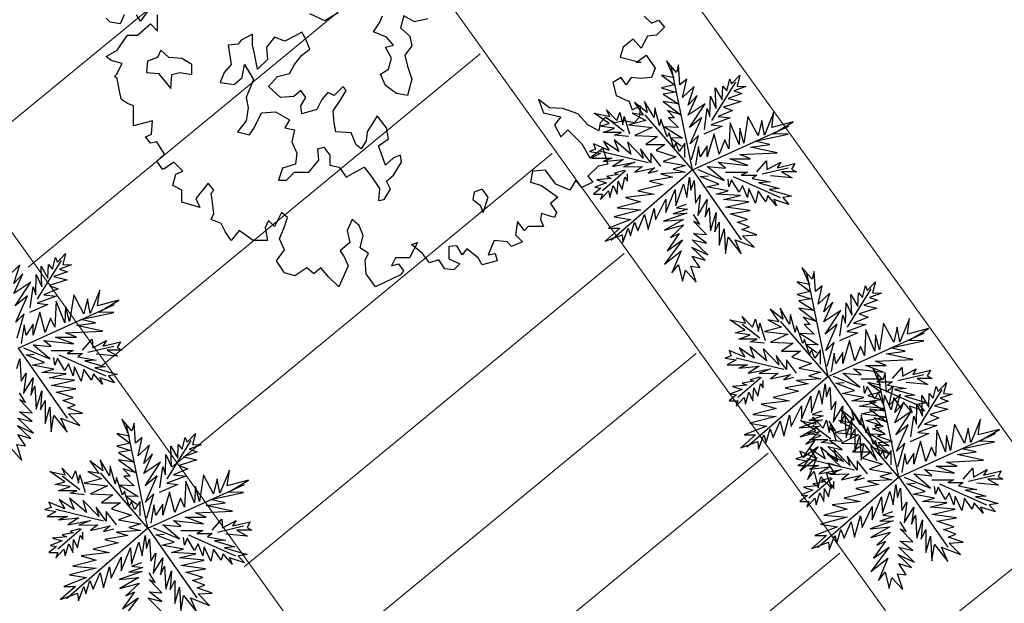
# Model space of a CAD drawing. Units: millimetres. Extents: x 1828 to 2756, y 137 to 419.
# Drawn here: x 1857 to 1859, y 400 to 401 of the extents above; entities that cross this region are included whole.
import ezdxf

# ---------------------------------------------------------------- set-up
doc = ezdxf.new("R2010")
doc.units = ezdxf.units.MM
doc.layers.add('delgado', color=7, linetype='Continuous', lineweight=15)

msp = doc.modelspace()

# ---------------------------------------------------------------- linework, layer by layer
at = {"color": 7, "linetype": 'ByBlock'}
for p, q in [((1858.2196, 400.5853), (1858.1675, 400.8385)), ((1858.2669, 400.7057), (1858.3251, 400.7999)), ((1858.0531, 400.6789), (1858.0099, 400.7123)), ((1858.2196, 400.5853), (1858.1041, 400.7201)), ((1858.2196, 400.5853), (1858.4553, 400.692)), ((1858.1113, 400.6024), (1857.9949, 400.6305)), ((1858.0564, 400.5828), (1857.9995, 400.5344)), ((1858.2196, 400.5853), (1858.021, 400.4128)), ((1858.2196, 400.5853), (1858.3389, 400.4147)), ((1858.3899, 400.5756), (1858.4533, 400.5906)), ((1858.3186, 400.5691), (1858.4337, 400.518)), ((1856.6203, 400.2703), (1856.6785, 400.3644)), ((1858.5507, 400.0806), (1858.4986, 400.3338)), ((1858.598, 400.201), (1858.6562, 400.2952)), ((1856.573, 400.1499), (1856.8086, 400.2565)), ((1858.3842, 400.1742), (1858.341, 400.2076)), ((1858.5507, 400.0806), (1858.4352, 400.2154)), ((1858.5507, 400.0806), (1858.7863, 400.1873)), ((1856.573, 400.1499), (1856.6922, 399.9793)), ((1856.7432, 400.1401), (1856.8066, 400.1552)), ((1856.6719, 400.1336), (1856.787, 400.0826)), ((1858.4424, 400.0977), (1858.326, 400.1258)), ((1858.3874, 400.0781), (1858.3305, 400.0297)), ((1858.5507, 400.0806), (1858.3521, 399.9081)), ((1858.5507, 400.0806), (1858.6699, 399.91)), ((1858.7236, 399.8344), (1858.6715, 400.0875)), ((1858.7209, 400.0709), (1858.7844, 400.0859)), ((1858.6497, 400.0644), (1858.7647, 400.0134)), ((1858.7709, 399.9548), (1858.8291, 400.049)), ((1856.8897, 399.7102), (1856.8376, 399.9633)), ((1858.5571, 399.928), (1858.5139, 399.9613)), ((1858.7236, 399.8344), (1858.6081, 399.9692)), ((1858.7236, 399.8344), (1858.9592, 399.9411)), ((1856.937, 399.8306), (1856.9952, 399.9247)), ((1858.6153, 399.8515), (1858.4989, 399.8796)), ((1856.7232, 399.8038), (1856.68, 399.8371)), ((1856.8897, 399.7102), (1856.7742, 399.845)), ((1858.8939, 399.8247), (1858.9573, 399.8397)), ((1856.8897, 399.7102), (1857.1253, 399.8168)), ((1858.5604, 399.8319), (1858.5035, 399.7835)), ((1858.7236, 399.8344), (1858.525, 399.6618)), ((1858.7236, 399.8344), (1858.8428, 399.6638)), ((1858.8226, 399.8181), (1858.9377, 399.7671)), ((1856.7814, 399.7272), (1856.665, 399.7554)), ((1857.0599, 399.7004), (1857.1234, 399.7155)), ((1856.7264, 399.7076), (1856.6695, 399.6592)), ((1856.8897, 399.7102), (1856.6911, 399.5376)), ((1856.8897, 399.7102), (1857.0089, 399.5396)), ((1856.9887, 399.6939), (1857.1038, 399.6429))]:
    msp.add_line(p, q, dxfattribs=at)
for points in [[(1856.8964, 400.9833), (1856.8714, 400.9491), (1856.8621, 400.9641)], [(1857.3545, 400.969), (1857.3222, 400.9493), (1857.2853, 400.9669)], [(1858.1016, 400.9612), (1858.1195, 400.9441), (1858.1366, 400.9512), (1858.1515, 400.9341), (1858.1316, 400.9149), (1858.1095, 400.912), (1858.0945, 400.8828), (1858.0746, 400.9049), (1858.0503, 400.8849), (1858.0432, 400.8607), (1858.0945, 400.8478), (1858.0824, 400.8478), (1858.1066, 400.8657), (1858.1287, 400.8336), (1858.1195, 400.8115), (1858.0924, 400.8086), (1858.0703, 400.8115), (1858.0574, 400.7936), (1858.0453, 400.8115), (1858.0254, 400.7986), (1858.0332, 400.7673), (1858.0653, 400.7523), (1858.0724, 400.7323), (1858.0924, 400.7423), (1858.0895, 400.7131), (1858.0774, 400.7002), (1858.0525, 400.7052), (1858.0304, 400.7002), (1858.0061, 400.7131), (1857.994, 400.7002), (1857.9912, 400.681), (1857.9641, 400.6952), (1857.9398, 400.7223), (1857.9028, 400.7352), (1857.8707, 400.7373), (1857.8436, 400.7573), (1857.8557, 400.7252), (1857.8978, 400.7152), (1857.8828, 400.6952), (1857.8978, 400.666), (1857.9149, 400.6831), (1857.9491, 400.6489), (1857.9691, 400.6147), (1858.0011, 400.6389), (1858.0133, 400.5997), (1857.989, 400.5947), (1857.9641, 400.5697), (1857.9762, 400.5555), (1857.9491, 400.5426), (1857.9348, 400.5605), (1857.9199, 400.5355), (1857.8857, 400.5505), (1857.8607, 400.5847), (1857.8286, 400.5826), (1857.8237, 400.5555), (1857.8507, 400.5476), (1857.8907, 400.5184), (1857.8728, 400.5034), (1857.8878, 400.4813), (1857.8828, 400.4692), (1857.8507, 400.4792), (1857.8486, 400.4642), (1857.8557, 400.4471), (1857.8386, 400.4471), (1857.8187, 400.4471), (1857.8094, 400.4371), (1857.7923, 400.4592), (1857.7873, 400.4271), (1857.8044, 400.41), (1857.7773, 400.3979), (1857.7673, 400.41), (1857.7353, 400.4129), (1857.7203, 400.3779), (1857.7381, 400.3808), (1857.7424, 400.363), (1857.7061, 400.3537), (1857.6961, 400.3708), (1857.669, 400.3929), (1857.6569, 400.3779), (1857.644, 400.4), (1857.6248, 400.3979), (1857.6248, 400.3679), (1857.6519, 400.3558), (1857.6369, 400.3409), (1857.6148, 400.3437), (1857.5999, 400.3658), (1857.5778, 400.3587), (1857.5606, 400.3808), (1857.5336, 400.4029), (1857.5485, 400.4079), (1857.5286, 400.3708), (1857.4944, 400.3708), (1857.4844, 400.3508), (1857.5015, 400.3558), (1857.5136, 400.3387), (1857.5065, 400.3287), (1857.4452, 400.2995), (1857.4231, 400.3316), (1857.4202, 400.3658), (1857.4281, 400.3808), (1857.4081, 400.395), (1857.4152, 400.425), (1857.406, 400.4492), (1857.3882, 400.4642), (1857.376, 400.4371), (1857.3832, 400.4079), (1857.3589, 400.3879), (1857.3689, 400.3729), (1857.3789, 400.3508), (1857.3561, 400.2995), (1857.3319, 400.3237), (1857.3119, 400.3458), (1857.2948, 400.3316), (1857.2777, 400.3458), (1857.2485, 400.3266), (1857.2235, 400.3337), (1857.2036, 400.363), (1857.2235, 400.3901), (1857.2114, 400.4171), (1857.2235, 400.4471), (1857.2306, 400.4692), (1857.2164, 400.4813), (1857.1993, 400.4471), (1857.1843, 400.4621), (1857.1765, 400.4442), (1857.1815, 400.4129), (1857.1472, 400.4129), (1857.113, 400.4371), (1857.0931, 400.4129), (1857.0781, 400.435), (1857.0688, 400.4542), (1857.0439, 400.4642), (1857.051, 400.4792), (1857.0467, 400.5113), (1857.0439, 400.5284), (1857.051, 400.5355), (1857.0368, 400.5526), (1857.0068, 400.5155), (1857.0168, 400.4934), (1856.9726, 400.5063), (1856.9726, 400.5355), (1856.9505, 400.5476), (1856.9576, 400.5747), (1856.9748, 400.5826), (1856.9527, 400.6047), (1856.9284, 400.5876), (1856.9256, 400.5876), (1856.9113, 400.6068), (1856.9306, 400.6239), (1856.9113, 400.6539), (1856.8964, 400.651), (1856.8842, 400.666), (1856.8985, 400.6731), (1856.9013, 400.7052), (1856.8543, 400.6931), (1856.8543, 400.7173), (1856.8543, 400.7423), (1856.84, 400.7473), (1856.8251, 400.7573), (1856.8222, 400.7694), (1856.8151, 400.8086), (1856.808, 400.8136), (1856.813, 400.8186), (1856.8272, 400.8457), (1856.8001, 400.8528), (1856.788, 400.8628), (1856.8151, 400.8778), (1856.84, 400.9149), (1856.8643, 400.9149), (1856.8964, 400.942), (1856.9135, 400.9241), (1856.9135, 400.9641)], [(1856.8322, 400.9641), (1856.8222, 400.942), (1856.798, 400.9462), (1856.788, 400.9562)], [(1857.5735, 400.9543), (1857.5412, 400.9472), (1857.5144, 400.9618), (1857.5069, 400.9321), (1857.5291, 400.9124), (1857.5341, 400.8881), (1857.517, 400.8659), (1857.5241, 400.8387), (1857.5341, 400.8068), (1857.5241, 400.7674), (1857.4968, 400.772), (1857.47, 400.7917), (1857.4575, 400.819), (1857.4772, 400.8311), (1857.4847, 400.8584), (1857.47, 400.8856), (1857.4897, 400.8902), (1857.4726, 400.9099), (1857.4403, 400.9225), (1857.4554, 400.9447), (1857.4625, 400.9618)], [(1858.2172, 400.6109), (1858.2342, 400.6691), (1858.214, 400.6488), (1858.2421, 400.7136), (1858.2126, 400.6887), (1858.2506, 400.7469), (1858.2094, 400.7188), (1858.231, 400.7672), (1858.2094, 400.7437), (1858.2238, 400.7888), (1858.1956, 400.762), (1858.2055, 400.8071), (1858.1891, 400.7934), (1858.1858, 400.8417), (1858.1806, 400.8234), (1858.1558, 400.8516), (1858.1741, 400.8104), (1858.144, 400.8169), (1858.176, 400.7934), (1858.144, 400.7855), (1858.1773, 400.775), (1858.1479, 400.7705), (1858.1858, 400.7469), (1858.1479, 400.7522), (1858.1911, 400.7201), (1858.159, 400.7306), (1858.176, 400.7123), (1858.161, 400.7123), (1858.1858, 400.6887), (1858.1512, 400.6907), (1858.1956, 400.6626), (1858.1656, 400.6639), (1858.1924, 400.6443)], [(1858.2486, 400.6841), (1858.2558, 400.7352), (1858.2623, 400.7155), (1858.2637, 400.7652), (1858.2774, 400.7352), (1858.2754, 400.7855), (1858.2924, 400.7567), (1858.2937, 400.7901), (1858.3035, 400.7783), (1858.3107, 400.8071), (1858.3153, 400.7953), (1858.3356, 400.8169), (1858.3284, 400.7901), (1858.35, 400.7888), (1858.3205, 400.7783), (1858.3402, 400.7718), (1858.3068, 400.76), (1858.3389, 400.7522), (1858.2957, 400.7384), (1858.3173, 400.7306), (1858.282, 400.7155), (1858.312, 400.7123), (1858.2656, 400.6953), (1858.2924, 400.692), (1858.2473, 400.6724)], [(1858.2009, 400.6155), (1858.2009, 400.6508), (1858.1871, 400.6305), (1858.1793, 400.6508), (1858.1741, 400.639), (1858.1623, 400.6756), (1858.1577, 400.6658), (1858.1427, 400.709), (1858.1394, 400.694), (1858.1276, 400.7371), (1858.1257, 400.7136), (1858.1028, 400.7522), (1858.1093, 400.7253), (1858.0779, 400.7502), (1858.0995, 400.7188), (1858.0727, 400.724), (1858.1061, 400.7057), (1858.0642, 400.6953), (1858.1211, 400.6887), (1858.0792, 400.6691), (1858.1342, 400.6671), (1858.1061, 400.6475), (1858.1525, 400.6475), (1858.1309, 400.6325), (1858.1793, 400.6174), (1858.1479, 400.6057), (1858.2022, 400.5959), (1858.1728, 400.5874), (1858.2022, 400.5795), (1858.1427, 400.5756), (1858.1708, 400.5677), (1858.1146, 400.5579), (1858.1479, 400.5494), (1858.0858, 400.5344), (1858.1257, 400.5259), (1858.0564, 400.518), (1858.093, 400.5076), (1858.0361, 400.4925), (1858.093, 400.488), (1858.0282, 400.471), (1858.0694, 400.4644), (1858.0145, 400.4428), (1858.0426, 400.4428), (1858.0067, 400.4115), (1858.0479, 400.4265), (1858.0498, 400.4082), (1858.0629, 400.4428), (1858.0681, 400.4245), (1858.0779, 400.4579), (1858.0858, 400.4363), (1858.1028, 400.4762), (1858.1113, 400.4396), (1858.1257, 400.4912), (1858.1296, 400.4631), (1858.1544, 400.5141), (1858.1544, 400.4814), (1858.1773, 400.5377), (1858.1793, 400.4978), (1858.1976, 400.5507), (1858.2055, 400.518), (1858.2126, 400.5677), (1858.2159, 400.5357), (1858.2238, 400.5592), (1858.227, 400.5043), (1858.2388, 400.5246), (1858.2323, 400.4742), (1858.2558, 400.5128), (1858.2506, 400.471), (1858.2604, 400.4925), (1858.2637, 400.4363), (1858.2774, 400.4814), (1858.2741, 400.4343), (1858.2852, 400.4579), (1858.2852, 400.4016), (1858.297, 400.4415), (1858.3003, 400.3814), (1858.3068, 400.4213), (1858.3389, 400.3801), (1858.3238, 400.4147), (1858.3702, 400.3964), (1858.3421, 400.4245), (1858.3768, 400.4265), (1858.3402, 400.4396), (1858.3585, 400.4461), (1858.3284, 400.4579), (1858.3539, 400.4644), (1858.312, 400.4782), (1858.3604, 400.486), (1858.3003, 400.4945), (1858.3572, 400.5076), (1858.2957, 400.5128), (1858.3369, 400.5226), (1858.2774, 400.5259), (1858.3068, 400.5344), (1858.2538, 400.5442), (1858.2839, 400.5507), (1858.2388, 400.5691), (1858.2591, 400.571)], [(1858.0642, 400.6671), (1858.0295, 400.6704), (1858.0465, 400.677), (1858.0014, 400.677), (1858.0295, 400.6874), (1857.9929, 400.692), (1858.0165, 400.6985), (1857.9798, 400.724), (1858.0178, 400.7155), (1858.0099, 400.7319), (1858.0348, 400.7057), (1858.0426, 400.7253), (1858.0498, 400.6953), (1858.0531, 400.7155), (1858.0662, 400.6737)], [(1858.2323, 400.5861), (1858.297, 400.5592), (1858.2558, 400.5939), (1858.3003, 400.5893), (1858.282, 400.6044), (1858.3552, 400.5959), (1858.3107, 400.6122), (1858.3617, 400.6122), (1858.3356, 400.6227), (1858.4265, 400.6273), (1858.3617, 400.641), (1858.4082, 400.6475), (1858.3722, 400.6554), (1858.4533, 400.6724), (1858.4167, 400.6737), (1858.4651, 400.7025), (1858.4134, 400.6887), (1858.4186, 400.7273), (1858.3951, 400.6704), (1858.3886, 400.7057), (1858.38, 400.6691), (1858.3552, 400.7155), (1858.3454, 400.6508), (1858.3356, 400.6874), (1858.3336, 400.6475), (1858.312, 400.7005), (1858.3088, 400.6371), (1858.299, 400.6586), (1858.2852, 400.624), (1858.2722, 400.6737), (1858.2558, 400.6174), (1858.2558, 400.6443), (1858.2388, 400.6174), (1858.2342, 400.6423), (1858.227, 400.5972)], [(1858.1427, 400.5939), (1858.1178, 400.6259), (1858.1178, 400.6024), (1858.093, 400.6371), (1858.0995, 400.6142), (1858.0609, 400.6541), (1858.0694, 400.624), (1858.0282, 400.6586), (1858.0394, 400.6305), (1858.0027, 400.6554), (1858.0165, 400.6325), (1857.9779, 400.6488), (1857.9831, 400.6358), (1857.9681, 400.6305), (1857.9949, 400.6259), (1857.9733, 400.6142), (1858.023, 400.6142), (1858.0014, 400.6057), (1858.0511, 400.6109), (1858.0243, 400.5939), (1858.0792, 400.6044), (1858.0511, 400.5926), (1858.0976, 400.5939), (1858.0792, 400.5795), (1858.1276, 400.5906), (1858.1113, 400.5776), (1858.1361, 400.5841)], [(1858.3768, 400.5808), (1858.4003, 400.6076), (1858.4016, 400.5861), (1858.435, 400.6044), (1858.4265, 400.5906), (1858.4696, 400.6011), (1858.4618, 400.5874), (1858.4736, 400.5808), (1858.4369, 400.5808), (1858.4631, 400.5658), (1858.4101, 400.571)], [(1858.0531, 400.5841), (1858.0295, 400.5776), (1858.038, 400.5743), (1858.0099, 400.5691), (1858.021, 400.5645), (1857.9864, 400.5612), (1858.0099, 400.554), (1857.9812, 400.5429), (1857.9962, 400.5409), (1857.9779, 400.5259), (1857.9995, 400.5259), (1857.9949, 400.5128), (1858.0145, 400.5344), (1858.0178, 400.518), (1858.0263, 400.5475), (1858.0361, 400.5259), (1858.038, 400.5579), (1858.0479, 400.5377), (1858.0544, 400.5677), (1858.0609, 400.5579), (1858.0609, 400.5756)], [(1858.3003, 400.5795), (1858.3539, 400.5795), (1858.3389, 400.5723), (1858.3768, 400.5723), (1858.365, 400.5645), (1858.4101, 400.556), (1858.382, 400.554), (1858.4317, 400.5396), (1858.4069, 400.5377), (1858.4618, 400.5213), (1858.4402, 400.518), (1858.4553, 400.501), (1858.4186, 400.5128), (1858.4252, 400.4978), (1858.4036, 400.5226), (1858.3984, 400.5076), (1858.38, 400.5344), (1858.3735, 400.5043), (1858.3572, 400.5396), (1858.3539, 400.518), (1858.3421, 400.5475), (1858.3336, 400.5311), (1858.3153, 400.5612), (1858.3088, 400.5442), (1858.3068, 400.5625)], [(1858.2041, 400.501), (1858.1806, 400.4925), (1858.2074, 400.4893), (1858.1728, 400.4782), (1858.2055, 400.4795), (1858.1492, 400.4598), (1858.1976, 400.4644), (1858.1512, 400.4383), (1858.1989, 400.4513), (1858.1656, 400.42), (1858.1871, 400.4298), (1858.1577, 400.3879), (1858.1956, 400.4147), (1858.1512, 400.3552), (1858.1924, 400.3879), (1858.1695, 400.3336), (1858.1858, 400.3532), (1858.1956, 400.3134), (1858.2022, 400.3402), (1858.229, 400.3114), (1858.2159, 400.35), (1858.2375, 400.3467), (1858.2192, 400.3748), (1858.2506, 400.365), (1858.2172, 400.3964), (1858.2571, 400.3781), (1858.2192, 400.4147), (1858.2538, 400.4062), (1858.2225, 400.4298), (1858.2538, 400.4278), (1858.2225, 400.4598), (1858.2375, 400.4526), (1858.2225, 400.4762)], [(1856.602, 400.2487), (1856.6092, 400.2997), (1856.6157, 400.2801), (1856.617, 400.3298), (1856.6307, 400.2997), (1856.6288, 400.3501), (1856.6458, 400.3213), (1856.6471, 400.3546), (1856.6569, 400.3429), (1856.6641, 400.3716), (1856.6687, 400.3599), (1856.6889, 400.3814), (1856.6817, 400.3546), (1856.7033, 400.3533), (1856.6739, 400.3429), (1856.6935, 400.3363), (1856.6602, 400.3246), (1856.6922, 400.3167), (1856.649, 400.303), (1856.6706, 400.2951), (1856.6353, 400.2801), (1856.6654, 400.2768), (1856.619, 400.2598), (1856.6458, 400.2565), (1856.6007, 400.2369)], [(1856.5706, 400.1755), (1856.5876, 400.2337), (1856.5673, 400.2134), (1856.5954, 400.2781), (1856.566, 400.2533), (1856.6039, 400.3115), (1856.5627, 400.2834), (1856.5843, 400.3317), (1856.5627, 400.3082), (1856.5771, 400.3533), (1856.549, 400.3265)], [(1858.5483, 400.1062), (1858.5653, 400.1644), (1858.545, 400.1441), (1858.5731, 400.2089), (1858.5437, 400.184), (1858.5816, 400.2422), (1858.5404, 400.2141), (1858.562, 400.2625), (1858.5404, 400.239), (1858.5548, 400.2841), (1858.5267, 400.2573), (1858.5365, 400.3024), (1858.5202, 400.2887), (1858.5169, 400.3371), (1858.5117, 400.3188), (1858.4868, 400.3469), (1858.5051, 400.3057), (1858.4751, 400.3122), (1858.5071, 400.2887), (1858.4751, 400.2808), (1858.5084, 400.2704), (1858.479, 400.2658), (1858.5169, 400.2422), (1858.479, 400.2475), (1858.5221, 400.2154), (1858.4901, 400.2259), (1858.5071, 400.2076), (1858.4921, 400.2076), (1858.5169, 400.184), (1858.4822, 400.186), (1858.5267, 400.1579), (1858.4966, 400.1592), (1858.5234, 400.1396)], [(1856.5856, 400.1506), (1856.6504, 400.1238), (1856.6092, 400.1584), (1856.6536, 400.1539), (1856.6353, 400.1689), (1856.7086, 400.1604), (1856.6641, 400.1768), (1856.7151, 400.1768), (1856.6889, 400.1872), (1856.7798, 400.1918), (1856.7151, 400.2055), (1856.7615, 400.2121), (1856.7256, 400.2199), (1856.8066, 400.2369), (1856.77, 400.2382), (1856.8184, 400.267), (1856.7668, 400.2533), (1856.772, 400.2919), (1856.7484, 400.235), (1856.7419, 400.2703), (1856.7334, 400.2337), (1856.7086, 400.2801), (1856.6987, 400.2153), (1856.6889, 400.252), (1856.687, 400.2121), (1856.6654, 400.265), (1856.6621, 400.2016), (1856.6523, 400.2232), (1856.6386, 400.1885), (1856.6255, 400.2382), (1856.6092, 400.182), (1856.6092, 400.2088), (1856.5922, 400.182), (1856.5876, 400.2068), (1856.5804, 400.1617)], [(1858.5797, 400.1795), (1858.5869, 400.2305), (1858.5934, 400.2109), (1858.5947, 400.2606), (1858.6085, 400.2305), (1858.6065, 400.2808), (1858.6235, 400.2521), (1858.6248, 400.2854), (1858.6346, 400.2736), (1858.6418, 400.3024), (1858.6464, 400.2906), (1858.6667, 400.3122), (1858.6595, 400.2854), (1858.681, 400.2841), (1858.6516, 400.2736), (1858.6712, 400.2671), (1858.6379, 400.2553), (1858.6699, 400.2475), (1858.6268, 400.2337), (1858.6483, 400.2259), (1858.613, 400.2109), (1858.6431, 400.2076), (1858.5967, 400.1906), (1858.6235, 400.1873), (1858.5784, 400.1677)], [(1858.5319, 400.1108), (1858.5319, 400.1461), (1858.5182, 400.1258), (1858.5104, 400.1461), (1858.5051, 400.1343), (1858.4934, 400.171), (1858.4888, 400.1612), (1858.4737, 400.2043), (1858.4705, 400.1893), (1858.4587, 400.2324), (1858.4567, 400.2089), (1858.4339, 400.2475), (1858.4404, 400.2207), (1858.409, 400.2455), (1858.4306, 400.2141), (1858.4038, 400.2194), (1858.4371, 400.201), (1858.3953, 400.1906), (1858.4522, 400.184), (1858.4103, 400.1644), (1858.4652, 400.1625), (1858.4371, 400.1428), (1858.4836, 400.1428), (1858.462, 400.1278), (1858.5104, 400.1128), (1858.479, 400.101), (1858.5333, 400.0912), (1858.5038, 400.0827), (1858.5333, 400.0748), (1858.4737, 400.0709), (1858.5019, 400.0631), (1858.4456, 400.0533), (1858.479, 400.0447), (1858.4169, 400.0297), (1858.4567, 400.0212), (1858.3874, 400.0134), (1858.424, 400.0029), (1858.3672, 399.9879), (1858.424, 399.9833), (1858.3593, 399.9663), (1858.4005, 399.9597), (1858.3456, 399.9382), (1858.3737, 399.9382), (1858.3377, 399.9068), (1858.3789, 399.9218), (1858.3809, 399.9035), (1858.394, 399.9382), (1858.3992, 399.9198), (1858.409, 399.9532), (1858.4169, 399.9316), (1858.4339, 399.9715), (1858.4424, 399.9349), (1858.4567, 399.9865), (1858.4607, 399.9584), (1858.4855, 400.0094), (1858.4855, 399.9767), (1858.5084, 400.033), (1858.5104, 399.9931), (1858.5287, 400.0461), (1858.5365, 400.0134), (1858.5437, 400.0631), (1858.547, 400.031), (1858.5548, 400.0546), (1858.5581, 399.9996), (1858.5699, 400.0199), (1858.5633, 399.9695), (1858.5869, 400.0081), (1858.5816, 399.9663), (1858.5915, 399.9879), (1858.5947, 399.9316), (1858.6085, 399.9767), (1858.6052, 399.9297), (1858.6163, 399.9532), (1858.6163, 399.897), (1858.6281, 399.9368), (1858.6313, 399.8767), (1858.6379, 399.9166), (1858.6699, 399.8754), (1858.6549, 399.91), (1858.7013, 399.8917), (1858.6732, 399.9198), (1858.7079, 399.9218), (1858.6712, 399.9349), (1858.6895, 399.9414), (1858.6595, 399.9532), (1858.685, 399.9597), (1858.6431, 399.9735), (1858.6915, 399.9813), (1858.6313, 399.9898), (1858.6882, 400.0029), (1858.6268, 400.0081), (1858.668, 400.0179), (1858.6085, 400.0212), (1858.6379, 400.0297), (1858.5849, 400.0395), (1858.615, 400.0461), (1858.5699, 400.0644), (1858.5901, 400.0663)], [(1858.3953, 400.1625), (1858.3606, 400.1657), (1858.3776, 400.1723), (1858.3325, 400.1723), (1858.3606, 400.1827), (1858.324, 400.1873), (1858.3475, 400.1938), (1858.3109, 400.2194), (1858.3488, 400.2109), (1858.341, 400.2272), (1858.3658, 400.201), (1858.3737, 400.2207), (1858.3809, 400.1906), (1858.3842, 400.2109), (1858.3972, 400.169)], [(1858.5633, 400.0814), (1858.6281, 400.0546), (1858.5869, 400.0892), (1858.6313, 400.0846), (1858.613, 400.0997), (1858.6863, 400.0912), (1858.6418, 400.1075), (1858.6928, 400.1075), (1858.6667, 400.118), (1858.7575, 400.1226), (1858.6928, 400.1363), (1858.7392, 400.1428), (1858.7033, 400.1507), (1858.7844, 400.1677), (1858.7477, 400.169), (1858.7961, 400.1978), (1858.7445, 400.184), (1858.7497, 400.2226), (1858.7262, 400.1657), (1858.7196, 400.201), (1858.7111, 400.1644), (1858.6863, 400.2109), (1858.6765, 400.1461), (1858.6667, 400.1827), (1858.6647, 400.1428), (1858.6431, 400.1958), (1858.6398, 400.1324), (1858.63, 400.154), (1858.6163, 400.1193), (1858.6032, 400.169), (1858.5869, 400.1128), (1858.5869, 400.1396), (1858.5699, 400.1128), (1858.5653, 400.1376), (1858.5581, 400.0925)], [(1856.7301, 400.1454), (1856.7537, 400.1722), (1856.755, 400.1506), (1856.7883, 400.1689), (1856.7798, 400.1552), (1856.823, 400.1656), (1856.8151, 400.1519), (1856.8269, 400.1454), (1856.7903, 400.1454), (1856.8165, 400.1303), (1856.7635, 400.1356)], [(1858.4737, 400.0892), (1858.4489, 400.1213), (1858.4489, 400.0977), (1858.424, 400.1324), (1858.4306, 400.1095), (1858.392, 400.1494), (1858.4005, 400.1193), (1858.3593, 400.154), (1858.3704, 400.1258), (1858.3338, 400.1507), (1858.3475, 400.1278), (1858.309, 400.1441), (1858.3142, 400.1311), (1858.2991, 400.1258), (1858.326, 400.1213), (1858.3044, 400.1095), (1858.3541, 400.1095), (1858.3325, 400.101), (1858.3822, 400.1062), (1858.3554, 400.0892), (1858.4103, 400.0997), (1858.3822, 400.0879), (1858.4286, 400.0892), (1858.4103, 400.0748), (1858.4587, 400.0859), (1858.4424, 400.0729), (1858.4672, 400.0794)], [(1856.5693, 400.1002), (1856.5771, 400.1238), (1856.5804, 400.0689), (1856.5922, 400.0891), (1856.5856, 400.0388), (1856.6092, 400.0774), (1856.6039, 400.0355), (1856.6137, 400.0571), (1856.617, 400.0008), (1856.6307, 400.046), (1856.6275, 399.9989), (1856.6386, 400.0224), (1856.6386, 399.9662), (1856.6504, 400.0061), (1856.6536, 399.9459), (1856.6602, 399.9858), (1856.6922, 399.9446), (1856.6772, 399.9793), (1856.7236, 399.961), (1856.6955, 399.9891), (1856.7301, 399.991), (1856.6935, 400.0041), (1856.7118, 400.0107), (1856.6817, 400.0224), (1856.7072, 400.029), (1856.6654, 400.0427), (1856.7138, 400.0505), (1856.6536, 400.059), (1856.7105, 400.0721), (1856.649, 400.0774), (1856.6902, 400.0872), (1856.6307, 400.0904), (1856.6602, 400.0989), (1856.6072, 400.1087), (1856.6373, 400.1153), (1856.5922, 400.1336), (1856.6124, 400.1356)], [(1856.6536, 400.1441), (1856.7072, 400.1441), (1856.6922, 400.1369), (1856.7301, 400.1369), (1856.7184, 400.129), (1856.7635, 400.1205), (1856.7354, 400.1186), (1856.7851, 400.1042), (1856.7602, 400.1022), (1856.8151, 400.0859), (1856.7936, 400.0826), (1856.8086, 400.0656), (1856.772, 400.0774), (1856.7785, 400.0623), (1856.7569, 400.0872), (1856.7517, 400.0721), (1856.7334, 400.0989), (1856.7269, 400.0689), (1856.7105, 400.1042), (1856.7072, 400.0826), (1856.6955, 400.112), (1856.687, 400.0957), (1856.6687, 400.1258), (1856.6621, 400.1087), (1856.6602, 400.1271)], [(1858.7212, 399.86), (1858.7382, 399.9182), (1858.7179, 399.8979), (1858.7461, 399.9626), (1858.7166, 399.9378), (1858.7546, 399.996), (1858.7134, 399.9679), (1858.735, 400.0163), (1858.7134, 399.9927), (1858.7278, 400.0378), (1858.6996, 400.011), (1858.7094, 400.0562), (1858.6931, 400.0424), (1858.6898, 400.0908), (1858.6846, 400.0725), (1858.6597, 400.1006), (1858.6781, 400.0594), (1858.648, 400.066), (1858.68, 400.0424), (1858.648, 400.0346), (1858.6813, 400.0241), (1858.6519, 400.0195), (1858.6898, 399.996), (1858.6519, 400.0012), (1858.6951, 399.9692), (1858.663, 399.9796), (1858.68, 399.9613), (1858.665, 399.9613), (1858.6898, 399.9378), (1858.6552, 399.9398), (1858.6996, 399.9116), (1858.6696, 399.9129), (1858.6964, 399.8933)], [(1858.7079, 400.0761), (1858.7314, 400.103), (1858.7327, 400.0814), (1858.766, 400.0997), (1858.7575, 400.0859), (1858.8007, 400.0964), (1858.7929, 400.0827), (1858.8046, 400.0761), (1858.768, 400.0761), (1858.7942, 400.0611), (1858.7412, 400.0663)], [(1858.3842, 400.0794), (1858.3606, 400.0729), (1858.3691, 400.0696), (1858.341, 400.0644), (1858.3521, 400.0598), (1858.3175, 400.0565), (1858.341, 400.0493), (1858.3122, 400.0382), (1858.3273, 400.0362), (1858.309, 400.0212), (1858.3305, 400.0212), (1858.326, 400.0081), (1858.3456, 400.0297), (1858.3488, 400.0134), (1858.3573, 400.0428), (1858.3672, 400.0212), (1858.3691, 400.0533), (1858.3789, 400.033), (1858.3855, 400.0631), (1858.392, 400.0533), (1858.392, 400.0709)], [(1858.6313, 400.0748), (1858.685, 400.0748), (1858.6699, 400.0676), (1858.7079, 400.0676), (1858.6961, 400.0598), (1858.7412, 400.0513), (1858.7131, 400.0493), (1858.7628, 400.0349), (1858.7379, 400.033), (1858.7929, 400.0166), (1858.7713, 400.0134), (1858.7863, 399.9964), (1858.7497, 400.0081), (1858.7562, 399.9931), (1858.7347, 400.0179), (1858.7294, 400.0029), (1858.7111, 400.0297), (1858.7046, 399.9996), (1858.6882, 400.0349), (1858.685, 400.0134), (1858.6732, 400.0428), (1858.6647, 400.0264), (1858.6464, 400.0565), (1858.6398, 400.0395), (1858.6379, 400.0578)], [(1858.7526, 399.9332), (1858.7598, 399.9842), (1858.7663, 399.9646), (1858.7676, 400.0143), (1858.7814, 399.9842), (1858.7794, 400.0346), (1858.7964, 400.0058), (1858.7977, 400.0392), (1858.8075, 400.0274), (1858.8147, 400.0562), (1858.8193, 400.0444), (1858.8396, 400.066), (1858.8324, 400.0392), (1858.854, 400.0378), (1858.8245, 400.0274), (1858.8442, 400.0208), (1858.8108, 400.0091), (1858.8428, 400.0012), (1858.7997, 399.9875), (1858.8213, 399.9796), (1858.786, 399.9646), (1858.816, 399.9613), (1858.7696, 399.9443), (1858.7964, 399.9411), (1858.7513, 399.9214)], [(1856.5555, 399.9047), (1856.5823, 399.8759), (1856.5693, 399.9145), (1856.5908, 399.9113), (1856.5725, 399.9394), (1856.6039, 399.9296), (1856.5706, 399.961), (1856.6105, 399.9426), (1856.5725, 399.9793), (1856.6072, 399.9708), (1856.5758, 399.9943), (1856.6072, 399.9923), (1856.5758, 400.0244), (1856.5908, 400.0172), (1856.5758, 400.0407)], [(1858.5352, 399.9964), (1858.5117, 399.9879), (1858.5385, 399.9846), (1858.5038, 399.9735), (1858.5365, 399.9748), (1858.4803, 399.9552), (1858.5287, 399.9597), (1858.4822, 399.9336), (1858.53, 399.9467), (1858.4966, 399.9153), (1858.5182, 399.9251), (1858.4888, 399.8832), (1858.5267, 399.91), (1858.4822, 399.8505), (1858.5234, 399.8832), (1858.5006, 399.8289), (1858.5169, 399.8486), (1858.5267, 399.8087), (1858.5333, 399.8355), (1858.5601, 399.8067), (1858.547, 399.8453), (1858.5686, 399.842), (1858.5503, 399.8701), (1858.5816, 399.8603), (1858.5483, 399.8917), (1858.5882, 399.8734), (1858.5503, 399.91), (1858.5849, 399.9015), (1858.5535, 399.9251), (1858.5849, 399.9231), (1858.5535, 399.9552), (1858.5686, 399.948), (1858.5535, 399.9715)], [(1858.5682, 399.9162), (1858.5335, 399.9195), (1858.5505, 399.926), (1858.5054, 399.926), (1858.5335, 399.9365), (1858.4969, 399.9411), (1858.5205, 399.9476), (1858.4838, 399.9731), (1858.5218, 399.9646), (1858.5139, 399.981), (1858.5388, 399.9548), (1858.5466, 399.9744), (1858.5538, 399.9443), (1858.5571, 399.9646), (1858.5702, 399.9228)], [(1858.7049, 399.8646), (1858.7049, 399.8999), (1858.6911, 399.8796), (1858.6833, 399.8999), (1858.6781, 399.8881), (1858.6663, 399.9247), (1858.6617, 399.9149), (1858.6467, 399.9581), (1858.6434, 399.943), (1858.6316, 399.9862), (1858.6297, 399.9626), (1858.6068, 400.0012), (1858.6133, 399.9744), (1858.5819, 399.9993), (1858.6035, 399.9679), (1858.5767, 399.9731), (1858.6101, 399.9548), (1858.5682, 399.9443), (1858.6251, 399.9378), (1858.5832, 399.9182), (1858.6382, 399.9162), (1858.6101, 399.8966), (1858.6565, 399.8966), (1858.6349, 399.8816), (1858.6833, 399.8665), (1858.6519, 399.8547), (1858.7062, 399.8449), (1858.6768, 399.8364), (1858.7062, 399.8286), (1858.6467, 399.8247), (1858.6748, 399.8168), (1858.6186, 399.807), (1858.6519, 399.7985), (1858.5898, 399.7835), (1858.6297, 399.775), (1858.5604, 399.7671), (1858.597, 399.7566), (1858.5401, 399.7416), (1858.597, 399.737), (1858.5322, 399.72), (1858.5734, 399.7135), (1858.5185, 399.6919), (1858.5466, 399.6919), (1858.5107, 399.6605), (1858.5519, 399.6756), (1858.5538, 399.6572), (1858.5669, 399.6919), (1858.5721, 399.6736), (1858.5819, 399.7069), (1858.5898, 399.6854), (1858.6068, 399.7253), (1858.6153, 399.6886), (1858.6297, 399.7403), (1858.6336, 399.7122), (1858.6584, 399.7632), (1858.6584, 399.7305), (1858.6813, 399.7867), (1858.6833, 399.7468), (1858.7016, 399.7998), (1858.7094, 399.7671), (1858.7166, 399.8168), (1858.7199, 399.7848), (1858.7278, 399.8083), (1858.731, 399.7534), (1858.7428, 399.7737), (1858.7363, 399.7233), (1858.7598, 399.7619), (1858.7546, 399.72), (1858.7644, 399.7416), (1858.7676, 399.6854), (1858.7814, 399.7305), (1858.7781, 399.6834), (1858.7892, 399.7069), (1858.7892, 399.6507), (1858.801, 399.6906), (1858.8043, 399.6304), (1858.8108, 399.6703), (1858.8428, 399.6291), (1858.8278, 399.6638), (1858.8742, 399.6455), (1858.8461, 399.6736), (1858.8808, 399.6756), (1858.8442, 399.6886), (1858.8625, 399.6952), (1858.8324, 399.7069), (1858.8579, 399.7135), (1858.816, 399.7272), (1858.8644, 399.7351), (1858.8043, 399.7436), (1858.8612, 399.7566), (1858.7997, 399.7619), (1858.8409, 399.7717), (1858.7814, 399.775), (1858.8108, 399.7835), (1858.7578, 399.7933), (1858.7879, 399.7998), (1858.7428, 399.8181), (1858.7631, 399.8201)], [(1856.8873, 399.7357), (1856.9043, 399.794), (1856.884, 399.7737), (1856.9122, 399.8384), (1856.8827, 399.8136), (1856.9207, 399.8718), (1856.8795, 399.8437), (1856.901, 399.892), (1856.8795, 399.8685), (1856.8938, 399.9136), (1856.8657, 399.8868), (1856.8755, 399.9319), (1856.8592, 399.9182), (1856.8559, 399.9666), (1856.8507, 399.9483), (1856.8258, 399.9764), (1856.8441, 399.9352), (1856.8141, 399.9417), (1856.8461, 399.9182), (1856.8141, 399.9104), (1856.8474, 399.8999), (1856.818, 399.8953), (1856.8559, 399.8718), (1856.818, 399.877), (1856.8612, 399.845), (1856.8291, 399.8554), (1856.8461, 399.8371), (1856.8311, 399.8371), (1856.8559, 399.8136), (1856.8213, 399.8155), (1856.8657, 399.7874), (1856.8356, 399.7887), (1856.8625, 399.7691)], [(1858.7363, 399.8351), (1858.801, 399.8083), (1858.7598, 399.843), (1858.8043, 399.8384), (1858.786, 399.8534), (1858.8592, 399.8449), (1858.8147, 399.8613), (1858.8657, 399.8613), (1858.8396, 399.8717), (1858.9305, 399.8763), (1858.8657, 399.8901), (1858.9122, 399.8966), (1858.8762, 399.9044), (1858.9573, 399.9214), (1858.9207, 399.9228), (1858.9691, 399.9515), (1858.9174, 399.9378), (1858.9226, 399.9764), (1858.8991, 399.9195), (1858.8925, 399.9548), (1858.884, 399.9182), (1858.8592, 399.9646), (1858.8494, 399.8999), (1858.8396, 399.9365), (1858.8376, 399.8966), (1858.816, 399.9496), (1858.8128, 399.8861), (1858.803, 399.9077), (1858.7892, 399.8731), (1858.7761, 399.9228), (1858.7598, 399.8665), (1858.7598, 399.8933), (1858.7428, 399.8665), (1858.7382, 399.8914), (1858.731, 399.8462)], [(1856.9187, 399.809), (1856.9259, 399.86), (1856.9324, 399.8404), (1856.9337, 399.8901), (1856.9475, 399.86), (1856.9455, 399.9104), (1856.9625, 399.8816), (1856.9638, 399.9149), (1856.9736, 399.9032), (1856.9808, 399.9319), (1856.9854, 399.9202), (1857.0057, 399.9417), (1856.9985, 399.9149), (1857.0201, 399.9136), (1856.9906, 399.9032), (1857.0102, 399.8966), (1856.9769, 399.8848), (1857.0089, 399.877), (1856.9658, 399.8633), (1856.9874, 399.8554), (1856.952, 399.8404), (1856.9821, 399.8371), (1856.9357, 399.8201), (1856.9625, 399.8168), (1856.9174, 399.7972)], [(1858.6467, 399.843), (1858.6218, 399.875), (1858.6218, 399.8515), (1858.597, 399.8861), (1858.6035, 399.8632), (1858.5649, 399.9031), (1858.5734, 399.8731), (1858.5322, 399.9077), (1858.5434, 399.8796), (1858.5067, 399.9044), (1858.5205, 399.8816), (1858.4819, 399.8979), (1858.4871, 399.8848), (1858.4721, 399.8796), (1858.4989, 399.875), (1858.4773, 399.8632), (1858.527, 399.8632), (1858.5054, 399.8547), (1858.5551, 399.86), (1858.5283, 399.843), (1858.5832, 399.8534), (1858.5551, 399.8417), (1858.6016, 399.843), (1858.5832, 399.8286), (1858.6316, 399.8397), (1858.6153, 399.8266), (1858.6401, 399.8332)], [(1856.871, 399.7403), (1856.871, 399.7756), (1856.8572, 399.7554), (1856.8494, 399.7756), (1856.8441, 399.7639), (1856.8324, 399.8005), (1856.8278, 399.7907), (1856.8128, 399.8338), (1856.8095, 399.8188), (1856.7977, 399.862), (1856.7958, 399.8384), (1856.7729, 399.877), (1856.7794, 399.8502), (1856.748, 399.875), (1856.7696, 399.8437), (1856.7428, 399.8489), (1856.7761, 399.8306), (1856.7343, 399.8201), (1856.7912, 399.8136), (1856.7493, 399.794), (1856.8043, 399.792), (1856.7761, 399.7724), (1856.8226, 399.7724), (1856.801, 399.7573), (1856.8494, 399.7423), (1856.818, 399.7305), (1856.8723, 399.7207), (1856.8428, 399.7122), (1856.8723, 399.7044), (1856.8128, 399.7004), (1856.8409, 399.6926), (1856.7846, 399.6828), (1856.818, 399.6743), (1856.7559, 399.6592), (1856.7958, 399.6507), (1856.7264, 399.6429), (1856.7631, 399.6324), (1856.7062, 399.6174), (1856.7631, 399.6128), (1856.6983, 399.5958), (1856.7395, 399.5893), (1856.6846, 399.5677), (1856.7127, 399.5677), (1856.6767, 399.5363), (1856.7179, 399.5513), (1856.7199, 399.533), (1856.733, 399.5677), (1856.7382, 399.5494), (1856.748, 399.5827), (1856.7559, 399.5611), (1856.7729, 399.601), (1856.7814, 399.5644), (1856.7958, 399.6161), (1856.7997, 399.588), (1856.8245, 399.639), (1856.8245, 399.6063), (1856.8474, 399.6625), (1856.8494, 399.6226), (1856.8677, 399.6756), (1856.8755, 399.6429), (1856.8827, 399.6926), (1856.886, 399.6605), (1856.8938, 399.6841), (1856.8971, 399.6292), (1856.9089, 399.6494), (1856.9023, 399.5991), (1856.9259, 399.6377), (1856.9207, 399.5958), (1856.9305, 399.6174), (1856.9337, 399.5611), (1856.9475, 399.6063), (1856.9442, 399.5592), (1856.9553, 399.5827), (1856.9553, 399.5265), (1856.9671, 399.5664), (1856.9704, 399.5062), (1856.9769, 399.5461), (1857.0089, 399.5049), (1856.9939, 399.5396), (1857.0403, 399.5213), (1857.0122, 399.5494), (1857.0469, 399.5513), (1857.0102, 399.5644), (1857.0286, 399.571), (1856.9985, 399.5827), (1857.024, 399.5893), (1856.9821, 399.603), (1857.0305, 399.6108), (1856.9704, 399.6193), (1857.0272, 399.6324), (1856.9658, 399.6377), (1857.007, 399.6475), (1856.9475, 399.6507), (1856.9769, 399.6592), (1856.9239, 399.669), (1856.954, 399.6756), (1856.9089, 399.6939), (1856.9292, 399.6959)], [(1856.7343, 399.792), (1856.6996, 399.7953), (1856.7166, 399.8018), (1856.6715, 399.8018), (1856.6996, 399.8123), (1856.663, 399.8168), (1856.6866, 399.8234), (1856.6499, 399.8489), (1856.6879, 399.8404), (1856.68, 399.8567), (1856.7049, 399.8306), (1856.7127, 399.8502), (1856.7199, 399.8201), (1856.7232, 399.8404), (1856.7363, 399.7985)], [(1856.9023, 399.7109), (1856.9671, 399.6841), (1856.9259, 399.7187), (1856.9704, 399.7142), (1856.952, 399.7292), (1857.0253, 399.7207), (1856.9808, 399.7371), (1857.0318, 399.7371), (1857.0057, 399.7475), (1857.0966, 399.7521), (1857.0318, 399.7658), (1857.0783, 399.7724), (1857.0423, 399.7802), (1857.1234, 399.7972), (1857.0868, 399.7985), (1857.1351, 399.8273), (1857.0835, 399.8136), (1857.0887, 399.8522), (1857.0652, 399.7953), (1857.0586, 399.8306), (1857.0501, 399.794), (1857.0253, 399.8404), (1857.0155, 399.7756), (1857.0057, 399.8123), (1857.0037, 399.7724), (1856.9821, 399.8253), (1856.9789, 399.7619), (1856.969, 399.7835), (1856.9553, 399.7488), (1856.9422, 399.7985), (1856.9259, 399.7423), (1856.9259, 399.7691), (1856.9089, 399.7423), (1856.9043, 399.7671), (1856.8971, 399.722)], [(1858.8808, 399.8299), (1858.9043, 399.8567), (1858.9056, 399.8351), (1858.939, 399.8534), (1858.9305, 399.8397), (1858.9736, 399.8502), (1858.9658, 399.8364), (1858.9776, 399.8299), (1858.9409, 399.8299), (1858.9671, 399.8149), (1858.9141, 399.8201)], [(1858.5571, 399.8332), (1858.5335, 399.8266), (1858.542, 399.8234), (1858.5139, 399.8181), (1858.525, 399.8135), (1858.4904, 399.8103), (1858.5139, 399.8031), (1858.4852, 399.792), (1858.5002, 399.79), (1858.4819, 399.775), (1858.5035, 399.775), (1858.4989, 399.7619), (1858.5185, 399.7835), (1858.5218, 399.7671), (1858.5303, 399.7965), (1858.5401, 399.775), (1858.542, 399.807), (1858.5519, 399.7867), (1858.5584, 399.8168), (1858.5649, 399.807), (1858.5649, 399.8247)], [(1858.8043, 399.8286), (1858.8579, 399.8286), (1858.8428, 399.8214), (1858.8808, 399.8214), (1858.869, 399.8135), (1858.9141, 399.805), (1858.886, 399.8031), (1858.9357, 399.7887), (1858.9109, 399.7867), (1858.9658, 399.7704), (1858.9442, 399.7671), (1858.9592, 399.7501), (1858.9226, 399.7619), (1858.9292, 399.7468), (1858.9076, 399.7717), (1858.9024, 399.7566), (1858.884, 399.7835), (1858.8775, 399.7534), (1858.8612, 399.7887), (1858.8579, 399.7671), (1858.8461, 399.7965), (1858.8376, 399.7802), (1858.8193, 399.8103), (1858.8128, 399.7933), (1858.8108, 399.8116)], [(1856.8128, 399.7187), (1856.7879, 399.7508), (1856.7879, 399.7272), (1856.7631, 399.7619), (1856.7696, 399.739), (1856.731, 399.7789), (1856.7395, 399.7488), (1856.6983, 399.7835), (1856.7094, 399.7554), (1856.6728, 399.7802), (1856.6866, 399.7573), (1856.648, 399.7737), (1856.6532, 399.7606), (1856.6382, 399.7554), (1856.665, 399.7508), (1856.6434, 399.739), (1856.6931, 399.739), (1856.6715, 399.7305), (1856.7212, 399.7357), (1856.6944, 399.7187), (1856.7493, 399.7292), (1856.7212, 399.7174), (1856.7676, 399.7187), (1856.7493, 399.7044), (1856.7977, 399.7155), (1856.7814, 399.7024), (1856.8062, 399.7089)], [(1858.7081, 399.7501), (1858.6846, 399.7416), (1858.7114, 399.7383), (1858.6768, 399.7272), (1858.7094, 399.7285), (1858.6532, 399.7089), (1858.7016, 399.7135), (1858.6552, 399.6873), (1858.7029, 399.7004), (1858.6696, 399.669), (1858.6911, 399.6788), (1858.6617, 399.637), (1858.6996, 399.6638), (1858.6552, 399.6043), (1858.6964, 399.637), (1858.6735, 399.5827), (1858.6898, 399.6023), (1858.6996, 399.5624), (1858.7062, 399.5892), (1858.733, 399.5605), (1858.7199, 399.599), (1858.7415, 399.5958), (1858.7232, 399.6239), (1858.7546, 399.6141), (1858.7212, 399.6455), (1858.7611, 399.6272), (1858.7232, 399.6638), (1858.7578, 399.6553), (1858.7265, 399.6788), (1858.7578, 399.6769), (1858.7265, 399.7089), (1858.7415, 399.7017), (1858.7265, 399.7253)], [(1857.0469, 399.7057), (1857.0704, 399.7325), (1857.0717, 399.7109), (1857.1051, 399.7292), (1857.0966, 399.7155), (1857.1397, 399.7259), (1857.1319, 399.7122), (1857.1436, 399.7057), (1857.107, 399.7057), (1857.1332, 399.6906), (1857.0802, 399.6959)], [(1856.7232, 399.7089), (1856.6996, 399.7024), (1856.7081, 399.6991), (1856.68, 399.6939), (1856.6911, 399.6893), (1856.6565, 399.686), (1856.68, 399.6789), (1856.6512, 399.6677), (1856.6663, 399.6658), (1856.648, 399.6507), (1856.6695, 399.6507), (1856.665, 399.6377), (1856.6846, 399.6592), (1856.6879, 399.6429), (1856.6964, 399.6723), (1856.7062, 399.6507), (1856.7081, 399.6828), (1856.7179, 399.6625), (1856.7245, 399.6926), (1856.731, 399.6828), (1856.731, 399.7004)], [(1856.9704, 399.7044), (1857.024, 399.7044), (1857.0089, 399.6972), (1857.0469, 399.6972), (1857.0351, 399.6893), (1857.0802, 399.6808), (1857.0521, 399.6789), (1857.1018, 399.6645), (1857.0769, 399.6625), (1857.1319, 399.6462), (1857.1103, 399.6429), (1857.1253, 399.6259), (1857.0887, 399.6377), (1857.0953, 399.6226), (1857.0737, 399.6475), (1857.0684, 399.6324), (1857.0501, 399.6592), (1857.0436, 399.6292), (1857.0272, 399.6645), (1857.024, 399.6429), (1857.0122, 399.6723), (1857.0037, 399.656), (1856.9854, 399.686), (1856.9789, 399.669), (1856.9769, 399.6874)], [(1856.8742, 399.6259), (1856.8507, 399.6174), (1856.8775, 399.6141), (1856.8428, 399.603), (1856.8755, 399.6043), (1856.8193, 399.5847), (1856.8677, 399.5893), (1856.8213, 399.5631), (1856.869, 399.5762), (1856.8356, 399.5448), (1856.8572, 399.5546), (1856.8278, 399.5128), (1856.8657, 399.5396), (1856.8213, 399.4801)], [(1856.9272, 399.5029), (1856.8893, 399.5396), (1856.9239, 399.5311), (1856.8925, 399.5546), (1856.9239, 399.5526), (1856.8925, 399.5847), (1856.9076, 399.5775), (1856.8925, 399.601)]]:
    msp.add_lwpolyline(points, dxfattribs=at)
for points in [[(1857.145, 400.917), (1857.1178, 400.9023), (1857.1103, 400.8927), (1857.086, 400.8902), (1857.0931, 400.8433), (1857.0759, 400.8236), (1857.0663, 400.7989), (1857.1006, 400.7942), (1857.1203, 400.8114), (1857.1254, 400.8433), (1857.1476, 400.8064), (1857.13, 400.762), (1857.135, 400.7373), (1857.13, 400.7054), (1857.1082, 400.6782), (1857.1375, 400.6711), (1857.1496, 400.6882), (1857.1672, 400.7251), (1857.2016, 400.7276), (1857.2359, 400.7079), (1857.2238, 400.6882), (1857.2481, 400.6832), (1857.241, 400.6539), (1857.2531, 400.6266), (1857.2506, 400.5994), (1857.2188, 400.5898), (1857.2087, 400.56), (1857.2284, 400.56), (1857.2481, 400.5797), (1857.2828, 400.5797), (1857.3071, 400.6095), (1857.305, 400.6367), (1857.3197, 400.6413), (1857.3343, 400.6216), (1857.3343, 400.5973), (1857.3565, 400.5923), (1857.3737, 400.5676), (1857.3909, 400.5776), (1857.4181, 400.5923), (1857.4353, 400.5701), (1857.455, 400.5403), (1857.4525, 400.511), (1857.4671, 400.5135), (1857.4822, 400.5382), (1857.4721, 400.5579), (1857.4893, 400.5726), (1857.509, 400.6044), (1857.5065, 400.6216), (1857.4893, 400.6145), (1857.4696, 400.5973), (1857.4625, 400.617), (1857.4525, 400.6438), (1857.4772, 400.661), (1857.4721, 400.6882), (1857.4499, 400.7176), (1857.4403, 400.7029), (1857.4252, 400.6782), (1857.4231, 400.6564), (1857.4106, 400.6367), (1857.3984, 400.6463), (1857.3859, 400.6761), (1857.349, 400.6782), (1857.3444, 400.7004), (1857.3419, 400.7301), (1857.3591, 400.7549), (1857.3737, 400.7792), (1857.3662, 400.7892), (1857.3444, 400.767), (1857.3293, 400.7746), (1857.3147, 400.757), (1857.3025, 400.7327), (1857.2657, 400.7226), (1857.2631, 400.7423), (1857.2753, 400.762), (1857.2631, 400.7792), (1857.246, 400.7645), (1857.2137, 400.762), (1857.1844, 400.7892), (1857.2066, 400.8139), (1857.2359, 400.8211), (1857.2481, 400.8433), (1857.2657, 400.8655), (1857.2853, 400.8801), (1857.2753, 400.9049), (1857.2657, 400.922), (1857.2481, 400.9124), (1857.2238, 400.8998), (1857.1991, 400.9099), (1857.1794, 400.8852), (1857.1819, 400.8554), (1857.1572, 400.8311), (1857.1496, 400.873), (1857.145, 400.8902)], [(1856.9407, 400.8604), (1856.921, 400.8776), (1856.9134, 400.8604), (1856.8891, 400.8508), (1856.8866, 400.8236), (1856.9159, 400.8211), (1856.9457, 400.7842), (1856.9482, 400.8185), (1856.9679, 400.8236), (1856.9972, 400.8185), (1856.9972, 400.8433), (1856.9725, 400.8579)], [(1857.7209, 400.5186), (1857.7058, 400.5382), (1857.6862, 400.5307), (1857.6836, 400.5135), (1857.7012, 400.4989), (1857.7084, 400.4813)]]:
    msp.add_lwpolyline(points, close=True, dxfattribs=at)
at = {"layer": 'delgado'}
for p, q in [((1856.133, 403.0754), (1860.8716, 396.4678)), ((1857.2283, 402.381), (1859.1421, 399.7242)), ((1855.2092, 402.3136), (1860.6393, 394.7372))]:
    msp.add_line(p, q, dxfattribs=at)
at = {"layer": 'delgado', "color": 7}
for p, q in [((1856.422, 400.5918), (1857.3498, 401.3569)), ((1856.5977, 400.3478), (1857.5255, 401.113)), ((1856.7734, 400.1039), (1857.7012, 400.869)), ((1856.9492, 399.86), (1857.8769, 400.6251)), ((1857.1249, 399.616), (1858.0526, 400.3811)), ((1857.3006, 399.3721), (1858.2284, 400.1372)), ((1857.4763, 399.1281), (1858.4041, 399.8933)), ((1857.4221, 398.348), (1859.1421, 399.7242)), ((1857.652, 398.8842), (1858.5798, 399.6493))]:
    msp.add_line(p, q, dxfattribs=at)

doc.saveas('drawing.dxf')
